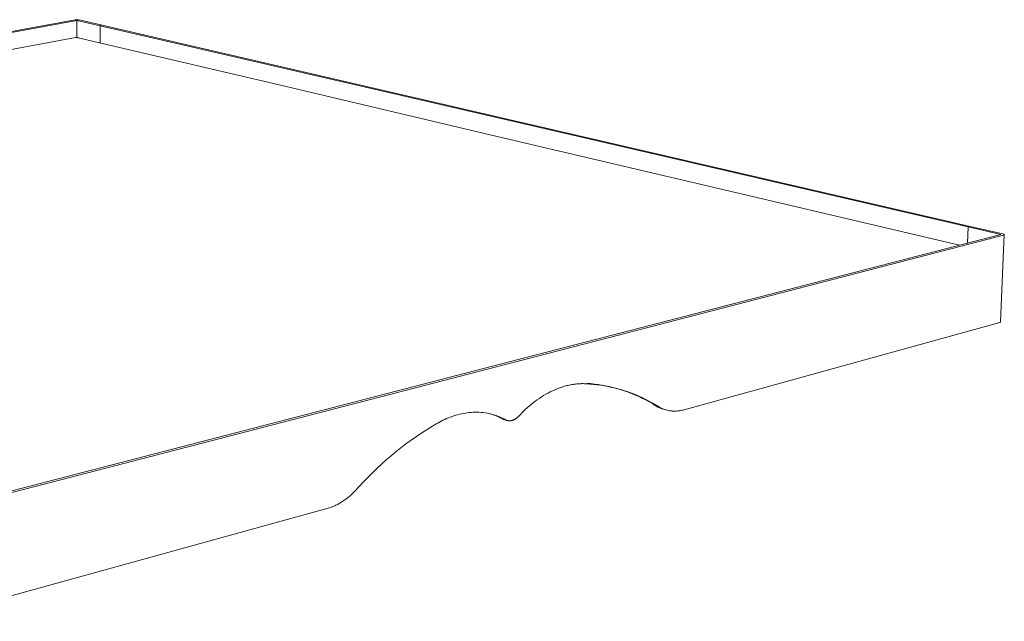
# Model space of a CAD drawing. Units: centimetres. Extents: x 324 to 496, y 169 to 259.
# Drawn here: x 365 to 406, y 169 to 194 of the extents above; entities that cross this region are included whole.
import ezdxf

# ---------------------------------------------------------------- set-up
doc = ezdxf.new("R2010")
doc.units = ezdxf.units.CM
doc.header["$MEASUREMENT"] = 0
doc.layers.add('Livello 1', color=7, linetype='Continuous', true_color=0x000000)

# ---------------------------------------------------------------- blocks, each defined once
blk = doc.blocks.new('block 101')
at = {"layer": 'Livello 1', "color": 250, "lineweight": 20, "true_color": 0x231f20}
for points in [[(347.436, 190.394), (367.482, 194.074)], [(347.514, 190.372), (367.563, 194.055)], [(367.654, 194.072), (367.643, 194.074), (367.632, 194.076), (367.622, 194.078), (367.611, 194.079), (367.6, 194.08), (367.589, 194.081), (367.579, 194.082), (367.568, 194.082), (367.557, 194.082), (367.547, 194.081), (367.536, 194.081), (367.525, 194.08), (367.514, 194.079), (367.504, 194.077), (367.493, 194.075), (367.482, 194.074)], [(368.535, 193.83), (367.563, 194.055)], [(367.563, 194.055), (367.565, 193.333)], [(368.627, 193.847), (367.654, 194.072)], [(368.535, 193.83), (368.627, 193.847)], [(385.228, 189.962), (368.535, 193.83)], [(368.535, 193.83), (368.536, 193.11)], [(368.627, 193.847), (385.321, 189.982)], [(347.55, 189.606), (367.507, 193.329)], [(367.507, 193.329), (367.514, 193.33), (367.521, 193.331), (367.527, 193.332), (367.534, 193.333), (367.54, 193.333), (367.546, 193.334), (367.553, 193.334), (367.559, 193.334), (367.566, 193.334), (367.572, 193.333), (367.578, 193.333), (367.585, 193.332), (367.591, 193.331), (367.598, 193.33), (367.604, 193.329), (367.611, 193.328)], [(367.611, 193.328), (376.041, 191.344)], [(385.195, 189.191), (376.041, 191.344)], [(385.228, 189.962), (404.948, 185.393)], [(405.041, 185.417), (385.321, 189.982)], [(385.195, 189.191), (395.191, 186.839)], [(404.592, 184.627), (395.191, 186.839)], [(385.746, 179.743), (406.32, 185.075)], [(404.948, 185.393), (404.919, 184.712)], [(405.041, 185.417), (404.948, 185.393)], [(406.32, 185.075), (404.948, 185.393)], [(406.412, 185.099), (405.041, 185.417)], [(406.468, 185.069), (406.307, 181.408)], [(406.412, 185.099), (406.427, 185.096), (406.431, 185.095), (406.436, 185.094), (406.438, 185.093), (406.44, 185.093), (406.443, 185.092), (406.445, 185.091), (406.447, 185.09), (406.45, 185.089), (406.451, 185.089), (406.452, 185.088), (406.453, 185.088), (406.454, 185.087), (406.455, 185.087), (406.456, 185.086), (406.457, 185.086), (406.458, 185.085), (406.459, 185.084), (406.46, 185.084), (406.46, 185.083), (406.461, 185.083), (406.461, 185.082), (406.462, 185.082), (406.462, 185.082), (406.462, 185.081), (406.463, 185.081), (406.463, 185.081), (406.463, 185.08), (406.464, 185.08), (406.464, 185.08), (406.464, 185.079), (406.465, 185.079), (406.465, 185.078), (406.465, 185.078), (406.465, 185.078), (406.466, 185.077), (406.466, 185.077), (406.466, 185.076), (406.466, 185.076), (406.466, 185.075), (406.467, 185.075), (406.467, 185.075), (406.467, 185.074), (406.467, 185.074), (406.467, 185.073), (406.467, 185.073), (406.467, 185.072), (406.468, 185.072), (406.468, 185.071), (406.468, 185.071), (406.468, 185.07), (406.468, 185.07), (406.468, 185.069), (406.468, 185.069)], [(406.468, 185.069), (406.468, 185.068), (406.468, 185.067), (406.467, 185.066), (406.467, 185.065), (406.467, 185.064), (406.467, 185.064), (406.467, 185.064), (406.467, 185.063), (406.467, 185.063), (406.467, 185.062), (406.467, 185.062), (406.466, 185.062), (406.466, 185.061), (406.466, 185.061), (406.466, 185.061), (406.466, 185.06), (406.466, 185.06), (406.466, 185.06), (406.465, 185.059), (406.465, 185.059), (406.465, 185.059), (406.465, 185.058), (406.465, 185.058), (406.465, 185.058), (406.464, 185.058), (406.464, 185.057), (406.464, 185.057), (406.464, 185.057), (406.464, 185.057), (406.463, 185.056), (406.463, 185.056), (406.463, 185.056), (406.463, 185.056), (406.463, 185.056), (406.462, 185.055), (406.462, 185.055), (406.462, 185.055), (406.462, 185.055), (406.461, 185.055), (406.461, 185.054), (406.461, 185.054), (406.461, 185.054), (406.461, 185.054), (406.46, 185.054), (406.46, 185.054), (406.46, 185.053), (406.459, 185.053), (406.459, 185.053), (406.458, 185.053), (406.458, 185.053), (406.457, 185.052), (406.457, 185.052), (406.456, 185.052), (406.455, 185.052), (406.455, 185.052), (406.454, 185.051), (406.454, 185.051), (406.452, 185.051), (406.451, 185.051), (406.45, 185.051), (406.448, 185.05), (406.446, 185.05), (406.44, 185.049), (406.439, 185.049), (406.438, 185.049), (406.436, 185.049), (406.436, 185.049), (406.435, 185.048)], [(385.861, 179.711), (406.435, 185.048)], [(406.275, 181.386), (392.988, 177.714)], [(406.275, 181.386), (406.276, 181.387), (406.277, 181.387), (406.279, 181.387), (406.28, 181.387), (406.285, 181.388), (406.288, 181.389), (406.289, 181.389), (406.291, 181.389), (406.292, 181.389), (406.293, 181.39), (406.294, 181.39), (406.295, 181.39), (406.295, 181.39), (406.296, 181.391), (406.296, 181.391), (406.297, 181.391), (406.297, 181.391), (406.298, 181.391), (406.299, 181.392), (406.299, 181.392), (406.299, 181.392), (406.3, 181.392), (406.3, 181.393), (406.3, 181.393), (406.3, 181.393), (406.301, 181.393), (406.301, 181.393), (406.301, 181.393), (406.301, 181.394), (406.302, 181.394), (406.302, 181.394), (406.302, 181.394), (406.302, 181.394), (406.302, 181.395), (406.303, 181.395), (406.303, 181.395), (406.303, 181.395), (406.303, 181.396), (406.303, 181.396), (406.304, 181.396), (406.304, 181.396), (406.304, 181.397), (406.304, 181.397), (406.304, 181.397), (406.304, 181.398), (406.305, 181.398), (406.305, 181.398), (406.305, 181.398), (406.305, 181.399), (406.305, 181.399), (406.305, 181.399), (406.306, 181.4), (406.306, 181.4), (406.306, 181.4), (406.306, 181.401), (406.306, 181.401), (406.306, 181.402), (406.306, 181.402), (406.306, 181.402), (406.306, 181.403), (406.307, 181.403), (406.307, 181.404), (406.307, 181.405), (406.307, 181.406), (406.307, 181.407), (406.307, 181.408)], [(385.746, 179.743), (360.779, 173.273)], [(385.861, 179.711), (360.892, 173.234)], [(389.076, 178.804), (389.021, 178.809), (388.966, 178.814), (388.912, 178.818), (388.857, 178.82), (388.803, 178.821), (388.749, 178.821), (388.695, 178.82), (388.642, 178.818), (388.588, 178.814), (388.535, 178.81), (388.482, 178.804), (388.429, 178.798), (388.376, 178.79), (388.324, 178.782), (388.271, 178.772), (388.219, 178.761), (388.168, 178.75), (388.116, 178.738), (388.065, 178.724), (388.013, 178.71), (387.912, 178.679), (387.812, 178.644), (387.712, 178.607), (387.614, 178.566), (387.517, 178.522), (387.421, 178.475), (387.327, 178.426), (387.234, 178.374), (387.142, 178.32), (387.052, 178.263), (386.963, 178.205), (386.876, 178.144), (386.79, 178.082), (386.706, 178.018), (386.623, 177.952), (386.543, 177.885), (386.464, 177.816), (386.387, 177.747), (386.311, 177.676), (386.238, 177.605), (386.166, 177.532), (386.097, 177.46)], [(390.191, 178.622), (390.039, 178.662), (389.887, 178.698), (389.734, 178.731), (389.581, 178.759), (389.427, 178.784), (389.273, 178.805), (389.117, 178.822), (388.961, 178.836)], [(390.306, 178.59), (390.154, 178.63), (390.002, 178.666), (389.849, 178.699), (389.696, 178.727), (389.542, 178.752), (389.388, 178.773), (389.232, 178.79), (389.076, 178.804)], [(391.907, 177.854), (391.717, 177.971), (391.524, 178.081), (391.33, 178.183), (391.231, 178.231), (391.132, 178.278), (391.032, 178.323), (390.931, 178.366), (390.83, 178.407), (390.727, 178.447), (390.623, 178.485), (390.518, 178.521), (390.305, 178.589)], [(392.022, 177.822), (391.92, 177.885), (391.818, 177.947), (391.716, 178.006), (391.613, 178.063), (391.509, 178.118), (391.404, 178.171), (391.299, 178.222), (391.193, 178.271), (391.086, 178.318), (390.978, 178.362), (390.869, 178.405), (390.758, 178.446), (390.647, 178.485), (390.535, 178.522), (390.421, 178.557), (390.306, 178.59)], [(382.486, 177.044), (382.556, 177.088), (382.627, 177.13), (382.698, 177.171), (382.771, 177.211), (382.844, 177.249), (382.918, 177.285), (382.993, 177.32), (383.069, 177.354), (383.145, 177.386), (383.222, 177.416), (383.3, 177.444), (383.378, 177.47), (383.457, 177.495), (383.536, 177.517), (383.616, 177.538), (383.696, 177.556), (383.777, 177.573), (383.858, 177.587), (383.94, 177.599), (384.022, 177.608), (384.104, 177.616), (384.187, 177.62), (384.269, 177.623), (384.352, 177.623), (384.436, 177.62), (384.519, 177.614), (384.602, 177.606), (384.686, 177.595), (384.769, 177.581), (384.853, 177.565), (384.937, 177.545), (385.02, 177.522)], [(391.907, 177.854), (392.022, 177.822)], [(392.167, 177.75), (392.133, 177.76), (392.1, 177.77), (392.067, 177.782), (392.034, 177.795), (392.002, 177.808), (391.97, 177.823), (391.938, 177.838), (391.907, 177.854)], [(392.282, 177.718), (392.248, 177.728), (392.215, 177.738), (392.182, 177.75), (392.149, 177.763), (392.117, 177.776), (392.085, 177.79), (392.053, 177.806), (392.022, 177.822)], [(392.282, 177.718), (392.167, 177.75)], [(392.988, 177.714), (392.943, 177.703), (392.898, 177.694), (392.854, 177.686), (392.81, 177.68), (392.766, 177.675), (392.722, 177.671), (392.679, 177.669), (392.635, 177.668), (392.592, 177.669), (392.548, 177.671), (392.527, 177.673), (392.505, 177.675), (392.461, 177.68), (392.417, 177.687), (392.372, 177.696), (392.328, 177.706), (392.282, 177.718)], [(384.905, 177.556), (385.02, 177.522)], [(385.019, 177.52), (385.071, 177.501), (385.123, 177.482), (385.174, 177.461), (385.224, 177.44), (385.274, 177.417), (385.323, 177.393), (385.372, 177.368), (385.421, 177.342)], [(385.02, 177.522), (385.088, 177.502), (385.154, 177.48), (385.219, 177.456), (385.284, 177.43), (385.348, 177.402), (385.411, 177.373), (385.474, 177.342), (385.536, 177.309)], [(385.421, 177.342), (385.43, 177.337), (385.439, 177.333), (385.448, 177.329), (385.457, 177.325), (385.466, 177.321), (385.475, 177.318), (385.485, 177.315), (385.494, 177.312)], [(385.494, 177.312), (385.501, 177.31), (385.509, 177.308), (385.516, 177.306), (385.524, 177.305), (385.531, 177.303), (385.539, 177.302), (385.546, 177.301), (385.554, 177.3)], [(385.609, 177.279), (385.494, 177.312)], [(385.536, 177.309), (385.545, 177.304), (385.554, 177.3), (385.563, 177.296), (385.572, 177.292), (385.581, 177.288), (385.59, 177.285), (385.6, 177.281), (385.609, 177.279)], [(385.609, 177.279), (385.622, 177.275), (385.635, 177.272), (385.642, 177.271), (385.648, 177.269), (385.655, 177.268), (385.661, 177.267), (385.668, 177.266), (385.674, 177.266), (385.68, 177.265), (385.687, 177.265), (385.693, 177.264), (385.699, 177.264), (385.706, 177.264), (385.712, 177.264), (385.718, 177.264), (385.725, 177.264), (385.731, 177.264), (385.737, 177.265), (385.75, 177.266), (385.763, 177.268), (385.776, 177.27), (385.789, 177.272), (385.802, 177.275), (385.815, 177.279)], [(386.097, 177.46), (386.082, 177.444), (386.066, 177.429), (386.051, 177.414), (386.035, 177.4), (386.019, 177.386), (386.003, 177.373), (385.986, 177.361), (385.978, 177.355), (385.969, 177.349), (385.961, 177.343), (385.952, 177.338), (385.943, 177.332), (385.934, 177.327), (385.925, 177.322), (385.916, 177.317), (385.907, 177.313), (385.897, 177.308), (385.887, 177.304), (385.877, 177.3), (385.867, 177.296), (385.857, 177.292), (385.847, 177.288), (385.836, 177.285), (385.826, 177.282), (385.815, 177.279)], [(379.213, 174.303), (379.58, 174.7), (379.957, 175.081), (380.149, 175.266), (380.344, 175.447), (380.542, 175.625), (380.743, 175.798), (380.947, 175.968), (381.155, 176.133), (381.367, 176.295), (381.582, 176.453), (381.801, 176.606), (382.025, 176.756), (382.253, 176.902), (382.486, 177.044)], [(378.109, 173.601), (378.148, 173.614), (378.188, 173.627), (378.227, 173.641), (378.265, 173.656), (378.304, 173.671), (378.342, 173.687), (378.38, 173.704), (378.417, 173.722), (378.491, 173.759), (378.564, 173.798), (378.635, 173.84), (378.705, 173.884), (378.774, 173.931), (378.841, 173.979), (378.907, 174.029), (378.971, 174.081), (379.034, 174.134), (379.095, 174.189), (379.155, 174.245), (379.213, 174.303)], [(360.941, 168.856), (378.109, 173.601)]]:
    blk.add_lwpolyline(points, dxfattribs=at)

msp = doc.modelspace()

# ---------------------------------------------------------------- block references
at = {"layer": 'Livello 1'}
msp.add_blockref('block 101', (0, 0), dxfattribs=at)

doc.saveas('drawing.dxf')
